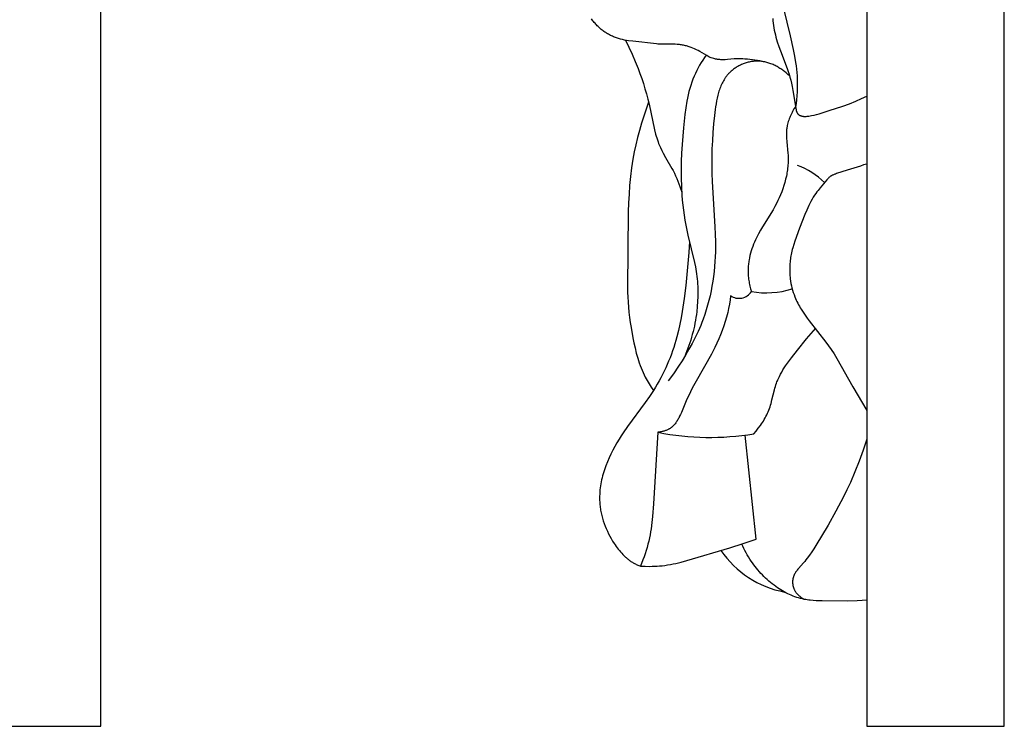
# Model space of a CAD drawing. Units: millimetres. Extents: x 0 to 1849, y -1 to 1596.
# Drawn here: x 921 to 963, y 1072 to 1102 of the extents above; entities that cross this region are included whole.
import ezdxf

# ---------------------------------------------------------------- set-up
doc = ezdxf.new("R2010")
doc.units = ezdxf.units.MM
doc.header["$MEASUREMENT"] = 0
doc.layers.add('Default', color=7, linetype='Continuous', true_color=0xffffff)

msp = doc.modelspace()

# ---------------------------------------------------------------- linework, layer by layer
at = {"layer": 'Default'}
for p, q in [((924.524, 1072.341), (924.524, 1152.341)), ((957.207, 1152.343), (957.207, 1072.343)), ((963.065, 1072.343), (963.065, 1152.343)), ((953.641, 1102.941), (953.931, 1101.776)), ((945.489, 1102.456), (945.462, 1102.494)), ((945.517, 1102.418), (945.489, 1102.456)), ((945.546, 1102.381), (945.517, 1102.418)), ((945.575, 1102.345), (945.546, 1102.381)), ((945.606, 1102.309), (945.575, 1102.345)), ((945.637, 1102.274), (945.606, 1102.309)), ((945.669, 1102.24), (945.637, 1102.274)), ((945.701, 1102.206), (945.669, 1102.24)), ((945.735, 1102.173), (945.701, 1102.206)), ((945.769, 1102.14), (945.735, 1102.173)), ((945.803, 1102.109), (945.769, 1102.14)), ((945.839, 1102.078), (945.803, 1102.109)), ((953.19, 1102.516), (953.197, 1102.415)), ((953.197, 1102.415), (953.207, 1102.313)), ((953.207, 1102.313), (953.22, 1102.212)), ((953.22, 1102.212), (953.236, 1102.112)), ((953.236, 1102.112), (953.254, 1102.011)), ((945.875, 1102.048), (945.839, 1102.078)), ((945.912, 1102.019), (945.875, 1102.048)), ((945.949, 1101.99), (945.912, 1102.019)), ((945.987, 1101.963), (945.949, 1101.99)), ((946.025, 1101.936), (945.987, 1101.963)), ((946.064, 1101.91), (946.025, 1101.936)), ((946.103, 1101.885), (946.064, 1101.91)), ((946.143, 1101.86), (946.103, 1101.885)), ((946.183, 1101.837), (946.143, 1101.86)), ((946.224, 1101.814), (946.183, 1101.837)), ((946.265, 1101.793), (946.224, 1101.814)), ((946.307, 1101.772), (946.265, 1101.793)), ((946.349, 1101.753), (946.307, 1101.772)), ((946.391, 1101.734), (946.349, 1101.753)), ((946.434, 1101.716), (946.391, 1101.734)), ((946.477, 1101.699), (946.434, 1101.716)), ((946.52, 1101.684), (946.477, 1101.699)), ((946.562, 1101.669), (946.52, 1101.684)), ((953.254, 1102.011), (953.275, 1101.911)), ((953.275, 1101.911), (953.299, 1101.812)), ((953.299, 1101.812), (953.324, 1101.713)), ((953.324, 1101.713), (953.351, 1101.614)), ((953.931, 1101.776), (954.063, 1101.19)), ((946.605, 1101.656), (946.562, 1101.669)), ((946.648, 1101.643), (946.605, 1101.656)), ((946.69, 1101.632), (946.648, 1101.643)), ((946.777, 1101.611), (946.69, 1101.632)), ((946.864, 1101.592), (946.777, 1101.611)), ((946.951, 1101.576), (946.864, 1101.592)), ((946.906, 1101.584), (947.052, 1101.288)), ((947.039, 1101.563), (946.951, 1101.576)), ((947.215, 1101.54), (947.039, 1101.563)), ((947.052, 1101.288), (947.189, 1100.988)), ((948.222, 1101.426), (947.215, 1101.54)), ((948.292, 1101.419), (948.222, 1101.426)), ((948.362, 1101.414), (948.292, 1101.419)), ((948.397, 1101.413), (948.362, 1101.414)), ((948.432, 1101.412), (948.397, 1101.413)), ((948.472, 1101.411), (948.432, 1101.412)), ((948.513, 1101.411), (948.472, 1101.411)), ((948.846, 1101.42), (948.513, 1101.411)), ((948.936, 1101.419), (948.846, 1101.42)), ((949.025, 1101.415), (948.936, 1101.419)), ((949.115, 1101.409), (949.025, 1101.415)), ((949.204, 1101.399), (949.115, 1101.409)), ((949.248, 1101.393), (949.204, 1101.399)), ((949.292, 1101.387), (949.248, 1101.393)), ((949.336, 1101.379), (949.292, 1101.387)), ((949.38, 1101.371), (949.336, 1101.379)), ((949.423, 1101.361), (949.38, 1101.371)), ((949.467, 1101.351), (949.423, 1101.361)), ((949.507, 1101.341), (949.467, 1101.351)), ((949.546, 1101.33), (949.507, 1101.341)), ((949.586, 1101.318), (949.546, 1101.33)), ((949.625, 1101.306), (949.586, 1101.318)), ((949.703, 1101.279), (949.625, 1101.306)), ((949.78, 1101.249), (949.703, 1101.279)), ((953.351, 1101.614), (953.38, 1101.515)), ((953.38, 1101.515), (953.443, 1101.32)), ((953.443, 1101.32), (953.512, 1101.127)), ((947.189, 1100.988), (947.319, 1100.685)), ((949.856, 1101.217), (949.78, 1101.249)), ((949.931, 1101.183), (949.856, 1101.217)), ((950.005, 1101.147), (949.931, 1101.183)), ((950.079, 1101.109), (950.005, 1101.147)), ((950.178, 1101.055), (950.079, 1101.109)), ((950.276, 1100.998), (950.178, 1101.055)), ((950.275, 1100.847), (950.204, 1100.739)), ((950.347, 1100.954), (950.275, 1100.847)), ((950.371, 1100.938), (950.276, 1100.998)), ((950.418, 1100.907), (950.371, 1100.938)), ((950.464, 1100.875), (950.418, 1100.907)), ((950.515, 1100.856), (950.464, 1100.875)), ((950.566, 1100.838), (950.515, 1100.856)), ((953.512, 1101.127), (953.798, 1100.382)), ((954.063, 1101.19), (954.117, 1100.912)), ((954.117, 1100.912), (954.163, 1100.634)), ((947.319, 1100.685), (947.441, 1100.378)), ((950.07, 1100.517), (950.007, 1100.404)), ((950.135, 1100.629), (950.07, 1100.517)), ((950.204, 1100.739), (950.135, 1100.629)), ((950.617, 1100.821), (950.566, 1100.838)), ((950.669, 1100.805), (950.617, 1100.821)), ((950.721, 1100.792), (950.669, 1100.805)), ((950.747, 1100.785), (950.721, 1100.792)), ((950.774, 1100.78), (950.747, 1100.785)), ((950.8, 1100.774), (950.774, 1100.78)), ((950.827, 1100.77), (950.8, 1100.774)), ((950.853, 1100.765), (950.827, 1100.77)), ((950.88, 1100.762), (950.853, 1100.765)), ((950.903, 1100.759), (950.88, 1100.762)), ((950.926, 1100.757), (950.903, 1100.759)), ((950.973, 1100.754), (950.926, 1100.757)), ((951.02, 1100.752), (950.973, 1100.754)), ((951.067, 1100.752), (951.02, 1100.752)), ((951.114, 1100.753), (951.067, 1100.752)), ((951.162, 1100.755), (951.114, 1100.753)), ((951.256, 1100.762), (951.162, 1100.755)), ((951.541, 1100.787), (951.256, 1100.762)), ((951.635, 1100.792), (951.541, 1100.787)), ((951.623, 1100.423), (951.587, 1100.4)), ((951.659, 1100.446), (951.623, 1100.423)), ((951.681, 1100.793), (951.635, 1100.792)), ((951.697, 1100.468), (951.659, 1100.446)), ((951.726, 1100.794), (951.681, 1100.793)), ((951.734, 1100.489), (951.697, 1100.468)), ((951.817, 1100.793), (951.726, 1100.794)), ((951.773, 1100.509), (951.734, 1100.489)), ((951.812, 1100.528), (951.773, 1100.509)), ((951.851, 1100.546), (951.812, 1100.528)), ((951.907, 1100.79), (951.817, 1100.793)), ((951.891, 1100.564), (951.851, 1100.546)), ((951.931, 1100.58), (951.891, 1100.564)), ((951.998, 1100.785), (951.907, 1100.79)), ((951.972, 1100.595), (951.931, 1100.58)), ((952.013, 1100.609), (951.972, 1100.595)), ((952.106, 1100.776), (951.998, 1100.785)), ((952.054, 1100.623), (952.013, 1100.609)), ((952.096, 1100.635), (952.054, 1100.623)), ((952.138, 1100.646), (952.096, 1100.635)), ((952.214, 1100.766), (952.106, 1100.776)), ((952.18, 1100.656), (952.138, 1100.646)), ((952.222, 1100.665), (952.18, 1100.656)), ((952.321, 1100.754), (952.214, 1100.766)), ((952.265, 1100.673), (952.222, 1100.665)), ((952.307, 1100.68), (952.265, 1100.673)), ((952.35, 1100.685), (952.307, 1100.68)), ((952.428, 1100.74), (952.321, 1100.754)), ((952.393, 1100.69), (952.35, 1100.685)), ((952.436, 1100.693), (952.393, 1100.69)), ((952.535, 1100.723), (952.428, 1100.74)), ((952.478, 1100.695), (952.436, 1100.693)), ((952.521, 1100.696), (952.478, 1100.695)), ((952.564, 1100.695), (952.521, 1100.696)), ((952.642, 1100.704), (952.535, 1100.723)), ((952.611, 1100.693), (952.564, 1100.695)), ((952.657, 1100.69), (952.611, 1100.693)), ((952.748, 1100.683), (952.642, 1100.704)), ((952.704, 1100.685), (952.657, 1100.69)), ((952.75, 1100.679), (952.704, 1100.685)), ((952.853, 1100.659), (952.748, 1100.683)), ((952.797, 1100.671), (952.75, 1100.679)), ((952.843, 1100.662), (952.797, 1100.671)), ((952.888, 1100.651), (952.843, 1100.662)), ((952.934, 1100.639), (952.888, 1100.651)), ((952.979, 1100.626), (952.934, 1100.639)), ((953.024, 1100.612), (952.979, 1100.626)), ((953.069, 1100.597), (953.024, 1100.612)), ((953.113, 1100.58), (953.069, 1100.597)), ((953.157, 1100.562), (953.113, 1100.58)), ((953.201, 1100.544), (953.157, 1100.562)), ((953.244, 1100.524), (953.201, 1100.544)), ((953.286, 1100.503), (953.244, 1100.524)), ((953.329, 1100.482), (953.286, 1100.503)), ((953.371, 1100.459), (953.329, 1100.482)), ((953.412, 1100.435), (953.371, 1100.459)), ((953.453, 1100.411), (953.412, 1100.435)), ((954.163, 1100.634), (954.182, 1100.494)), ((954.182, 1100.494), (954.199, 1100.354)), ((947.441, 1100.378), (947.521, 1100.165)), ((947.521, 1100.165), (947.597, 1099.95)), ((949.838, 1100.056), (949.785, 1099.926)), ((949.891, 1100.173), (949.838, 1100.056)), ((949.947, 1100.29), (949.891, 1100.173)), ((950.007, 1100.404), (949.947, 1100.29)), ((951.176, 1100.002), (951.159, 1099.978)), ((951.193, 1100.026), (951.176, 1100.002)), ((951.211, 1100.05), (951.193, 1100.026)), ((951.229, 1100.073), (951.211, 1100.05)), ((951.248, 1100.095), (951.229, 1100.073)), ((951.267, 1100.118), (951.248, 1100.095)), ((951.286, 1100.14), (951.267, 1100.118)), ((951.306, 1100.162), (951.286, 1100.14)), ((951.327, 1100.184), (951.306, 1100.162)), ((951.356, 1100.213), (951.327, 1100.184)), ((951.387, 1100.242), (951.356, 1100.213)), ((951.418, 1100.27), (951.387, 1100.242)), ((951.45, 1100.298), (951.418, 1100.27)), ((951.483, 1100.324), (951.45, 1100.298)), ((951.517, 1100.35), (951.483, 1100.324)), ((951.552, 1100.375), (951.517, 1100.35)), ((951.587, 1100.4), (951.552, 1100.375)), ((953.494, 1100.386), (953.453, 1100.411)), ((953.534, 1100.36), (953.494, 1100.386)), ((953.573, 1100.333), (953.534, 1100.36)), ((953.612, 1100.306), (953.573, 1100.333)), ((953.65, 1100.278), (953.612, 1100.306)), ((953.688, 1100.249), (953.65, 1100.278)), ((953.762, 1100.19), (953.688, 1100.249)), ((953.833, 1100.129), (953.762, 1100.19)), ((953.798, 1100.382), (953.841, 1100.258)), ((953.901, 1100.067), (953.833, 1100.129)), ((953.841, 1100.258), (953.882, 1100.132)), ((953.882, 1100.132), (953.919, 1100.005)), ((953.919, 1100.005), (953.952, 1099.878)), ((954.199, 1100.354), (954.213, 1100.213)), ((954.213, 1100.213), (954.224, 1100.073)), ((954.224, 1100.073), (954.232, 1099.902)), ((947.597, 1099.95), (947.669, 1099.734)), ((947.669, 1099.734), (947.736, 1099.517)), ((949.693, 1099.662), (949.652, 1099.528)), ((949.737, 1099.795), (949.693, 1099.662)), ((949.785, 1099.926), (949.737, 1099.795)), ((950.954, 1099.586), (950.933, 1099.53)), ((950.977, 1099.642), (950.954, 1099.586)), ((951.001, 1099.696), (950.977, 1099.642)), ((951.026, 1099.75), (951.001, 1099.696)), ((951.053, 1099.802), (951.026, 1099.75)), ((951.081, 1099.854), (951.053, 1099.802)), ((951.111, 1099.904), (951.081, 1099.854)), ((951.143, 1099.954), (951.111, 1099.904)), ((951.159, 1099.978), (951.143, 1099.954)), ((953.952, 1099.878), (953.982, 1099.749)), ((953.982, 1099.749), (954.01, 1099.62)), ((954.01, 1099.62), (954.041, 1099.449)), ((954.232, 1099.902), (954.236, 1099.732)), ((954.236, 1099.732), (954.235, 1099.562)), ((947.736, 1099.517), (947.8, 1099.298)), ((947.8, 1099.298), (947.859, 1099.077)), ((949.582, 1099.257), (949.552, 1099.12)), ((949.615, 1099.393), (949.582, 1099.257)), ((949.652, 1099.528), (949.615, 1099.393)), ((950.844, 1099.24), (950.815, 1099.12)), ((950.859, 1099.299), (950.844, 1099.24)), ((950.876, 1099.358), (950.859, 1099.299)), ((950.894, 1099.416), (950.876, 1099.358)), ((950.913, 1099.474), (950.894, 1099.416)), ((950.933, 1099.53), (950.913, 1099.474)), ((954.041, 1099.449), (954.168, 1098.686)), ((954.219, 1099.221), (954.204, 1099.051)), ((954.229, 1099.391), (954.219, 1099.221)), ((954.235, 1099.562), (954.229, 1099.391)), ((956.973, 1099.097), (957.207, 1099.207)), ((947.892, 1098.945), (947.784, 1098.648)), ((947.859, 1099.077), (947.913, 1098.856)), ((947.913, 1098.856), (948.143, 1097.759)), ((949.524, 1098.981), (949.477, 1098.703)), ((949.552, 1099.12), (949.524, 1098.981)), ((950.749, 1098.751), (950.731, 1098.627)), ((950.768, 1098.875), (950.749, 1098.751)), ((950.79, 1098.998), (950.768, 1098.875)), ((950.815, 1099.12), (950.79, 1098.998)), ((954.155, 1098.753), (954.094, 1098.654)), ((954.185, 1098.882), (954.163, 1098.713)), ((954.204, 1099.051), (954.185, 1098.882)), ((955.598, 1098.583), (956.172, 1098.776)), ((956.172, 1098.776), (956.456, 1098.88)), ((956.456, 1098.88), (956.737, 1098.993)), ((956.737, 1098.993), (956.973, 1099.097)), ((947.682, 1098.349), (947.587, 1098.048)), ((947.784, 1098.648), (947.682, 1098.349)), ((949.438, 1098.422), (949.377, 1097.857)), ((949.477, 1098.703), (949.438, 1098.422)), ((950.701, 1098.378), (950.664, 1098.015)), ((950.731, 1098.627), (950.701, 1098.378)), ((953.933, 1098.341), (953.91, 1098.287)), ((953.957, 1098.394), (953.933, 1098.341)), ((953.982, 1098.447), (953.957, 1098.394)), ((954.009, 1098.5), (953.982, 1098.447)), ((954.036, 1098.552), (954.009, 1098.5)), ((954.065, 1098.603), (954.036, 1098.552)), ((954.094, 1098.654), (954.065, 1098.603)), ((954.168, 1098.686), (954.181, 1098.621)), ((954.181, 1098.621), (954.184, 1098.605)), ((954.184, 1098.605), (954.188, 1098.589)), ((954.188, 1098.589), (954.193, 1098.574)), ((954.193, 1098.574), (954.197, 1098.558)), ((954.197, 1098.558), (954.203, 1098.543)), ((954.203, 1098.543), (954.205, 1098.536)), ((954.205, 1098.536), (954.208, 1098.528)), ((954.208, 1098.528), (954.211, 1098.521)), ((954.211, 1098.521), (954.215, 1098.514)), ((954.215, 1098.514), (954.218, 1098.507)), ((954.218, 1098.507), (954.221, 1098.5)), ((954.221, 1098.5), (954.225, 1098.493)), ((954.225, 1098.493), (954.229, 1098.486)), ((954.229, 1098.486), (954.233, 1098.48)), ((954.233, 1098.48), (954.237, 1098.473)), ((954.237, 1098.473), (954.242, 1098.467)), ((954.242, 1098.467), (954.246, 1098.461)), ((954.246, 1098.461), (954.251, 1098.455)), ((954.251, 1098.455), (954.256, 1098.449)), ((954.256, 1098.449), (954.26, 1098.444)), ((954.26, 1098.444), (954.264, 1098.44)), ((954.264, 1098.44), (954.269, 1098.436)), ((954.269, 1098.436), (954.273, 1098.431)), ((954.273, 1098.431), (954.278, 1098.427)), ((954.278, 1098.427), (954.283, 1098.423)), ((954.283, 1098.423), (954.287, 1098.419)), ((954.287, 1098.419), (954.292, 1098.415)), ((954.292, 1098.415), (954.298, 1098.412)), ((954.298, 1098.412), (954.303, 1098.408)), ((954.303, 1098.408), (954.308, 1098.404)), ((954.308, 1098.404), (954.313, 1098.401)), ((954.313, 1098.401), (954.319, 1098.398)), ((954.319, 1098.398), (954.324, 1098.394)), ((954.324, 1098.394), (954.33, 1098.391)), ((954.33, 1098.391), (954.335, 1098.388)), ((954.335, 1098.388), (954.341, 1098.385)), ((954.341, 1098.385), (954.347, 1098.383)), ((954.347, 1098.383), (954.359, 1098.377)), ((954.359, 1098.377), (954.371, 1098.372)), ((954.371, 1098.372), (954.383, 1098.367)), ((954.383, 1098.367), (954.395, 1098.363)), ((954.395, 1098.363), (954.408, 1098.359)), ((954.408, 1098.359), (954.42, 1098.356)), ((954.42, 1098.356), (954.433, 1098.353)), ((954.433, 1098.353), (954.442, 1098.35)), ((954.442, 1098.35), (954.451, 1098.349)), ((954.451, 1098.349), (954.46, 1098.347)), ((954.46, 1098.347), (954.469, 1098.345)), ((954.469, 1098.345), (954.478, 1098.344)), ((954.478, 1098.344), (954.488, 1098.343)), ((954.488, 1098.343), (954.506, 1098.341)), ((954.506, 1098.341), (954.524, 1098.339)), ((954.524, 1098.339), (954.543, 1098.339)), ((954.543, 1098.339), (954.561, 1098.338)), ((954.561, 1098.338), (954.579, 1098.338)), ((954.579, 1098.338), (954.598, 1098.339)), ((954.598, 1098.339), (954.616, 1098.34)), ((954.616, 1098.34), (954.653, 1098.343)), ((954.653, 1098.343), (954.689, 1098.347)), ((954.689, 1098.347), (954.726, 1098.353)), ((954.726, 1098.353), (954.782, 1098.361)), ((954.782, 1098.361), (954.837, 1098.371)), ((954.837, 1098.371), (954.948, 1098.394)), ((954.948, 1098.394), (955.058, 1098.42)), ((955.058, 1098.42), (955.167, 1098.449)), ((955.167, 1098.449), (955.383, 1098.513)), ((955.383, 1098.513), (955.598, 1098.583)), ((947.587, 1098.048), (947.499, 1097.744)), ((950.664, 1098.015), (950.634, 1097.657)), ((953.801, 1097.927), (953.796, 1097.898)), ((953.806, 1097.955), (953.801, 1097.927)), ((953.819, 1098.011), (953.806, 1097.955)), ((953.834, 1098.067), (953.819, 1098.011)), ((953.85, 1098.122), (953.834, 1098.067)), ((953.869, 1098.178), (953.85, 1098.122)), ((953.888, 1098.232), (953.869, 1098.178)), ((953.91, 1098.287), (953.888, 1098.232)), ((947.499, 1097.744), (947.418, 1097.439)), ((948.143, 1097.759), (948.187, 1097.588)), ((948.187, 1097.588), (948.211, 1097.502)), ((948.211, 1097.502), (948.237, 1097.418)), ((949.377, 1097.857), (949.319, 1097.136)), ((950.634, 1097.657), (950.611, 1097.304)), ((953.772, 1097.661), (953.771, 1097.582)), ((953.771, 1097.582), (953.772, 1097.502)), ((953.774, 1097.701), (953.772, 1097.661)), ((953.772, 1097.502), (953.775, 1097.422)), ((953.777, 1097.741), (953.774, 1097.701)), ((953.78, 1097.78), (953.777, 1097.741)), ((953.784, 1097.82), (953.78, 1097.78)), ((953.79, 1097.859), (953.784, 1097.82)), ((953.796, 1097.898), (953.79, 1097.859)), ((947.344, 1097.132), (947.279, 1096.823)), ((947.418, 1097.439), (947.344, 1097.132)), ((948.237, 1097.418), (948.265, 1097.334)), ((948.265, 1097.334), (948.295, 1097.25)), ((948.295, 1097.25), (948.319, 1097.189)), ((948.319, 1097.189), (948.344, 1097.129)), ((948.344, 1097.129), (948.397, 1097.009)), ((949.319, 1097.136), (949.298, 1096.777)), ((950.611, 1097.304), (950.595, 1096.953)), ((953.775, 1097.422), (953.787, 1097.261)), ((953.787, 1097.261), (953.833, 1096.774)), ((947.279, 1096.823), (947.221, 1096.513)), ((948.397, 1097.009), (948.454, 1096.891)), ((948.454, 1096.891), (948.514, 1096.774)), ((948.514, 1096.774), (948.619, 1096.586)), ((949.298, 1096.777), (949.283, 1096.418)), ((950.595, 1096.953), (950.586, 1096.604)), ((953.833, 1096.774), (953.839, 1096.693)), ((953.839, 1096.693), (953.842, 1096.611)), ((947.221, 1096.513), (947.165, 1096.143)), ((948.619, 1096.586), (948.887, 1096.121)), ((949.283, 1096.418), (949.277, 1096.059)), ((950.586, 1096.604), (950.585, 1096.257)), ((950.585, 1096.257), (950.59, 1095.91)), ((953.835, 1096.267), (953.83, 1096.199)), ((953.84, 1096.336), (953.835, 1096.267)), ((953.843, 1096.405), (953.84, 1096.336)), ((953.842, 1096.611), (953.844, 1096.542)), ((953.844, 1096.473), (953.843, 1096.405)), ((953.844, 1096.542), (953.844, 1096.473)), ((956.924, 1096.224), (956.366, 1096.04)), ((957.065, 1096.267), (956.924, 1096.224)), ((957.207, 1096.306), (957.065, 1096.267)), ((947.165, 1096.143), (947.119, 1095.772)), ((948.887, 1096.121), (948.937, 1096.026)), ((948.937, 1096.026), (948.992, 1095.916)), ((948.992, 1095.916), (949.044, 1095.804)), ((949.044, 1095.804), (949.094, 1095.691)), ((949.277, 1096.059), (949.278, 1095.701)), ((950.59, 1095.91), (950.602, 1095.563)), ((953.782, 1095.858), (953.769, 1095.79)), ((953.794, 1095.926), (953.782, 1095.858)), ((953.805, 1095.994), (953.794, 1095.926)), ((953.815, 1096.062), (953.805, 1095.994)), ((953.823, 1096.13), (953.815, 1096.062)), ((953.83, 1096.199), (953.823, 1096.13)), ((955.692, 1095.807), (955.68, 1095.8)), ((955.704, 1095.814), (955.692, 1095.807)), ((955.716, 1095.821), (955.704, 1095.814)), ((955.729, 1095.828), (955.716, 1095.821)), ((955.741, 1095.834), (955.729, 1095.828)), ((955.754, 1095.84), (955.741, 1095.834)), ((955.779, 1095.852), (955.754, 1095.84)), ((955.805, 1095.863), (955.779, 1095.852)), ((955.832, 1095.873), (955.805, 1095.863)), ((955.858, 1095.883), (955.832, 1095.873)), ((955.913, 1095.902), (955.858, 1095.883)), ((956.366, 1096.04), (955.913, 1095.902)), ((947.084, 1095.399), (947.057, 1095.026)), ((947.119, 1095.772), (947.084, 1095.399)), ((949.094, 1095.691), (949.141, 1095.577)), ((949.141, 1095.577), (949.185, 1095.462)), ((949.185, 1095.462), (949.228, 1095.346)), ((949.278, 1095.701), (949.289, 1095.344)), ((950.602, 1095.563), (950.724, 1093.638)), ((953.664, 1095.389), (953.621, 1095.258)), ((953.703, 1095.522), (953.664, 1095.389)), ((953.738, 1095.656), (953.703, 1095.522)), ((953.769, 1095.79), (953.738, 1095.656)), ((955.49, 1095.628), (955.21, 1095.291)), ((955.521, 1095.663), (955.49, 1095.628)), ((955.537, 1095.68), (955.521, 1095.663)), ((955.553, 1095.696), (955.537, 1095.68)), ((955.57, 1095.712), (955.553, 1095.696)), ((955.586, 1095.728), (955.57, 1095.712)), ((955.603, 1095.743), (955.586, 1095.728)), ((955.621, 1095.757), (955.603, 1095.743)), ((955.639, 1095.771), (955.621, 1095.757)), ((955.648, 1095.778), (955.639, 1095.771)), ((955.657, 1095.785), (955.648, 1095.778)), ((955.668, 1095.792), (955.657, 1095.785)), ((955.68, 1095.8), (955.668, 1095.792)), ((947.057, 1095.026), (947.038, 1094.652)), ((949.228, 1095.346), (949.308, 1095.112)), ((949.289, 1095.344), (949.309, 1094.986)), ((949.309, 1094.986), (949.327, 1094.77)), ((953.522, 1094.999), (953.467, 1094.873)), ((953.573, 1095.128), (953.522, 1094.999)), ((953.621, 1095.258), (953.573, 1095.128)), ((954.973, 1094.976), (954.918, 1094.891)), ((955.03, 1095.059), (954.973, 1094.976)), ((955.073, 1095.118), (955.03, 1095.059)), ((955.118, 1095.177), (955.073, 1095.118)), ((955.21, 1095.291), (955.118, 1095.177)), ((947.038, 1094.652), (947.026, 1094.277)), ((949.327, 1094.77), (949.349, 1094.555)), ((949.349, 1094.555), (949.375, 1094.339)), ((953.347, 1094.624), (953.283, 1094.503)), ((953.409, 1094.748), (953.347, 1094.624)), ((953.467, 1094.873), (953.409, 1094.748)), ((954.769, 1094.625), (954.724, 1094.534)), ((954.817, 1094.715), (954.769, 1094.625)), ((954.866, 1094.804), (954.817, 1094.715)), ((954.918, 1094.891), (954.866, 1094.804)), ((947.026, 1094.277), (946.995, 1091.021)), ((949.375, 1094.339), (949.405, 1094.124)), ((949.405, 1094.124), (949.439, 1093.91)), ((953.199, 1094.355), (952.753, 1093.633)), ((953.283, 1094.503), (953.199, 1094.355)), ((954.558, 1094.158), (954.335, 1093.578)), ((954.638, 1094.347), (954.558, 1094.158)), ((954.68, 1094.441), (954.638, 1094.347)), ((954.724, 1094.534), (954.68, 1094.441)), ((949.439, 1093.91), (949.478, 1093.696)), ((949.478, 1093.696), (949.52, 1093.483)), ((949.52, 1093.483), (949.566, 1093.271)), ((950.724, 1093.638), (950.738, 1093.314)), ((950.738, 1093.314), (950.744, 1092.99)), ((952.583, 1093.337), (952.537, 1093.249)), ((952.666, 1093.486), (952.583, 1093.337)), ((952.753, 1093.633), (952.666, 1093.486)), ((954.335, 1093.578), (954.129, 1093.02)), ((949.566, 1093.271), (949.848, 1092.117)), ((949.631, 1093.001), (949.604, 1092.531)), ((950.744, 1092.99), (950.744, 1092.779)), ((952.371, 1092.886), (952.335, 1092.793)), ((952.41, 1092.978), (952.371, 1092.886)), ((952.45, 1093.07), (952.41, 1092.978)), ((952.493, 1093.16), (952.45, 1093.07)), ((952.537, 1093.249), (952.493, 1093.16)), ((954.083, 1092.88), (954.041, 1092.739)), ((954.129, 1093.02), (954.083, 1092.88)), ((949.604, 1092.531), (949.567, 1092.062)), ((950.739, 1092.569), (950.731, 1092.358)), ((950.744, 1092.779), (950.739, 1092.569)), ((952.243, 1092.508), (952.217, 1092.412)), ((952.271, 1092.604), (952.243, 1092.508)), ((952.302, 1092.699), (952.271, 1092.604)), ((952.335, 1092.793), (952.302, 1092.699)), ((953.972, 1092.453), (953.96, 1092.389)), ((953.987, 1092.525), (953.972, 1092.453)), ((954.004, 1092.597), (953.987, 1092.525)), ((954.022, 1092.668), (954.004, 1092.597)), ((954.041, 1092.739), (954.022, 1092.668)), ((949.567, 1092.062), (949.473, 1091.126)), ((949.848, 1092.117), (949.888, 1091.924)), ((950.719, 1092.148), (950.703, 1091.938)), ((950.731, 1092.358), (950.719, 1092.148)), ((952.149, 1092.023), (952.144, 1091.974)), ((952.154, 1092.072), (952.149, 1092.023)), ((952.161, 1092.121), (952.154, 1092.072)), ((952.168, 1092.17), (952.161, 1092.121)), ((952.176, 1092.219), (952.168, 1092.17)), ((952.195, 1092.316), (952.176, 1092.219)), ((952.217, 1092.412), (952.195, 1092.316)), ((953.92, 1092.067), (953.915, 1092.003)), ((953.925, 1092.132), (953.92, 1092.067)), ((953.932, 1092.197), (953.925, 1092.132)), ((953.94, 1092.261), (953.932, 1092.197)), ((953.95, 1092.325), (953.94, 1092.261)), ((953.96, 1092.389), (953.95, 1092.325)), ((949.888, 1091.924), (949.921, 1091.73)), ((949.921, 1091.73), (949.937, 1091.624)), ((949.937, 1091.624), (949.951, 1091.517)), ((950.683, 1091.728), (950.658, 1091.519)), ((950.703, 1091.938), (950.683, 1091.728)), ((952.137, 1091.875), (952.135, 1091.826)), ((952.135, 1091.826), (952.135, 1091.766)), ((952.135, 1091.766), (952.135, 1091.706)), ((952.135, 1091.706), (952.137, 1091.645)), ((952.14, 1091.925), (952.137, 1091.875)), ((952.137, 1091.645), (952.14, 1091.585)), ((952.144, 1091.974), (952.14, 1091.925)), ((953.911, 1091.873), (953.91, 1091.807)), ((953.91, 1091.807), (953.911, 1091.742)), ((953.912, 1091.938), (953.911, 1091.873)), ((953.911, 1091.742), (953.913, 1091.677)), ((953.915, 1092.003), (953.912, 1091.938)), ((953.913, 1091.677), (953.916, 1091.612)), ((953.916, 1091.612), (953.921, 1091.547)), ((949.951, 1091.517), (949.962, 1091.411)), ((949.962, 1091.411), (949.972, 1091.304)), ((949.972, 1091.304), (949.98, 1091.197)), ((949.98, 1091.197), (949.986, 1091.09)), ((950.629, 1091.311), (950.595, 1091.104)), ((950.658, 1091.519), (950.629, 1091.311)), ((952.14, 1091.585), (952.145, 1091.525)), ((952.145, 1091.525), (952.151, 1091.465)), ((952.151, 1091.465), (952.158, 1091.405)), ((952.158, 1091.405), (952.167, 1091.345)), ((952.167, 1091.345), (952.176, 1091.285)), ((952.176, 1091.285), (952.187, 1091.226)), ((952.187, 1091.226), (952.199, 1091.166)), ((953.921, 1091.547), (953.927, 1091.482)), ((953.927, 1091.482), (953.934, 1091.418)), ((953.934, 1091.418), (953.948, 1091.318)), ((953.948, 1091.318), (953.965, 1091.22)), ((953.965, 1091.22), (953.985, 1091.122)), ((946.995, 1091.021), (946.997, 1090.831)), ((946.997, 1090.831), (947.002, 1090.642)), ((949.473, 1091.126), (949.408, 1090.575)), ((949.986, 1091.09), (949.992, 1090.875)), ((949.992, 1090.875), (949.991, 1090.659)), ((950.556, 1090.898), (950.513, 1090.693)), ((950.595, 1091.104), (950.556, 1090.898)), ((952.199, 1091.166), (952.212, 1091.107)), ((952.212, 1091.107), (952.227, 1091.049)), ((952.227, 1091.049), (952.242, 1090.99)), ((952.242, 1090.99), (952.275, 1090.875)), ((953.985, 1091.122), (954.008, 1091.025)), ((954.008, 1091.025), (954.034, 1090.929)), ((954.034, 1090.929), (954.063, 1090.834)), ((954.063, 1090.834), (954.095, 1090.74)), ((947.002, 1090.642), (947.014, 1090.424)), ((947.014, 1090.424), (947.03, 1090.206)), ((949.408, 1090.575), (949.33, 1090.026)), ((949.982, 1090.444), (949.967, 1090.229)), ((949.991, 1090.659), (949.982, 1090.444)), ((950.464, 1090.489), (950.411, 1090.287)), ((950.513, 1090.693), (950.464, 1090.489)), ((951.367, 1090.517), (951.339, 1090.337)), ((951.389, 1090.697), (951.367, 1090.517)), ((954.095, 1090.74), (954.131, 1090.647)), ((954.131, 1090.647), (954.159, 1090.578)), ((954.159, 1090.578), (954.19, 1090.51)), ((954.19, 1090.51), (954.222, 1090.442)), ((954.222, 1090.442), (954.255, 1090.375)), ((954.255, 1090.375), (954.29, 1090.309)), ((947.03, 1090.206), (947.052, 1089.989)), ((947.052, 1089.989), (947.078, 1089.771)), ((949.33, 1090.026), (949.283, 1089.753)), ((949.944, 1090.014), (949.928, 1089.892)), ((949.967, 1090.229), (949.944, 1090.014)), ((950.352, 1090.087), (950.288, 1089.888)), ((950.411, 1090.287), (950.352, 1090.087)), ((951.268, 1089.979), (951.219, 1089.787)), ((951.306, 1090.157), (951.268, 1089.979)), ((951.339, 1090.337), (951.306, 1090.157)), ((954.29, 1090.309), (954.326, 1090.244)), ((954.326, 1090.244), (954.363, 1090.179)), ((954.363, 1090.179), (954.402, 1090.115)), ((954.402, 1090.115), (954.482, 1089.988)), ((954.482, 1089.988), (954.566, 1089.863)), ((947.078, 1089.771), (947.108, 1089.554)), ((947.108, 1089.554), (947.143, 1089.337)), ((949.283, 1089.753), (949.231, 1089.481)), ((949.868, 1089.526), (949.843, 1089.404)), ((949.89, 1089.647), (949.868, 1089.526)), ((949.91, 1089.769), (949.89, 1089.647)), ((949.928, 1089.892), (949.91, 1089.769)), ((950.167, 1089.559), (950.114, 1089.428)), ((950.218, 1089.691), (950.167, 1089.559)), ((950.288, 1089.888), (950.218, 1089.691)), ((951.164, 1089.596), (951.103, 1089.406)), ((951.219, 1089.787), (951.164, 1089.596)), ((954.566, 1089.863), (954.653, 1089.74)), ((954.653, 1089.74), (954.743, 1089.619)), ((954.743, 1089.619), (955.455, 1088.712)), ((947.143, 1089.337), (947.221, 1088.904)), ((949.171, 1089.211), (949.103, 1088.942)), ((949.231, 1089.481), (949.171, 1089.211)), ((949.788, 1089.163), (949.757, 1089.044)), ((949.816, 1089.284), (949.788, 1089.163)), ((949.843, 1089.404), (949.816, 1089.284)), ((950.001, 1089.168), (949.88, 1088.912)), ((950.059, 1089.298), (950.001, 1089.168)), ((950.114, 1089.428), (950.059, 1089.298)), ((951.037, 1089.219), (950.965, 1089.034)), ((951.103, 1089.406), (951.037, 1089.219)), ((954.628, 1088.857), (954.824, 1089.09)), ((954.824, 1089.09), (954.924, 1089.205)), ((954.924, 1089.205), (955.027, 1089.318)), ((947.221, 1088.904), (947.266, 1088.686)), ((947.266, 1088.686), (947.314, 1088.469)), ((949.06, 1088.792), (949.015, 1088.642)), ((949.103, 1088.942), (949.06, 1088.792)), ((949.652, 1088.688), (949.613, 1088.571)), ((949.689, 1088.806), (949.652, 1088.688)), ((949.724, 1088.925), (949.689, 1088.806)), ((949.757, 1089.044), (949.724, 1088.925)), ((949.88, 1088.912), (949.75, 1088.66)), ((950.806, 1088.671), (950.721, 1088.494)), ((950.888, 1088.851), (950.806, 1088.671)), ((950.965, 1089.034), (950.888, 1088.851)), ((954.245, 1088.379), (954.628, 1088.857)), ((955.455, 1088.712), (955.569, 1088.559)), ((947.314, 1088.469), (947.368, 1088.253)), ((947.368, 1088.253), (947.427, 1088.039)), ((948.916, 1088.344), (948.862, 1088.197)), ((948.967, 1088.493), (948.916, 1088.344)), ((949.015, 1088.642), (948.967, 1088.493)), ((949.613, 1088.412), (949.469, 1088.166)), ((949.528, 1088.34), (949.483, 1088.225)), ((949.571, 1088.455), (949.528, 1088.34)), ((949.613, 1088.571), (949.571, 1088.455)), ((949.75, 1088.66), (949.613, 1088.412)), ((950.721, 1088.494), (950.569, 1088.2)), ((953.985, 1088.046), (954.245, 1088.379)), ((955.569, 1088.559), (955.68, 1088.403)), ((955.68, 1088.403), (955.806, 1088.211)), ((947.427, 1088.039), (947.46, 1087.933)), ((947.46, 1087.933), (947.494, 1087.828)), ((947.494, 1087.828), (947.531, 1087.724)), ((948.747, 1087.906), (948.685, 1087.762)), ((948.806, 1088.051), (948.747, 1087.906)), ((948.862, 1088.197), (948.806, 1088.051)), ((949.32, 1087.925), (949.166, 1087.687)), ((949.469, 1088.166), (949.32, 1087.925)), ((949.483, 1088.225), (949.436, 1088.111)), ((950.569, 1088.2), (949.915, 1087.052)), ((953.737, 1087.705), (953.858, 1087.877)), ((953.858, 1087.877), (953.985, 1088.046)), ((955.806, 1088.211), (955.927, 1088.016)), ((955.927, 1088.016), (956.601, 1086.809)), ((947.531, 1087.724), (947.57, 1087.621)), ((947.57, 1087.621), (947.611, 1087.519)), ((947.611, 1087.519), (947.655, 1087.418)), ((947.655, 1087.418), (947.701, 1087.318)), ((948.553, 1087.477), (948.484, 1087.337)), ((948.62, 1087.619), (948.553, 1087.477)), ((948.685, 1087.762), (948.62, 1087.619)), ((949.166, 1087.687), (948.95, 1087.37)), ((953.52, 1087.348), (953.571, 1087.439)), ((953.571, 1087.439), (953.624, 1087.529)), ((953.624, 1087.529), (953.68, 1087.617)), ((953.68, 1087.617), (953.737, 1087.705)), ((947.701, 1087.318), (947.75, 1087.219)), ((947.75, 1087.219), (947.789, 1087.147)), ((947.789, 1087.147), (947.829, 1087.075)), ((947.829, 1087.075), (947.871, 1087.004)), ((947.871, 1087.004), (947.914, 1086.934)), ((948.337, 1087.061), (948.26, 1086.926)), ((948.411, 1087.198), (948.337, 1087.061)), ((948.484, 1087.337), (948.411, 1087.198)), ((948.95, 1087.37), (948.725, 1087.061)), ((949.915, 1087.052), (949.754, 1086.754)), ((953.349, 1086.972), (953.368, 1087.02)), ((953.368, 1087.02), (953.387, 1087.068)), ((953.387, 1087.068), (953.407, 1087.116)), ((953.407, 1087.116), (953.428, 1087.163)), ((953.428, 1087.163), (953.472, 1087.256)), ((953.472, 1087.256), (953.52, 1087.348)), ((947.914, 1086.934), (948.004, 1086.795)), ((948.098, 1086.66), (947.924, 1086.396)), ((948.004, 1086.795), (948.098, 1086.66)), ((948.18, 1086.792), (948.098, 1086.66)), ((948.26, 1086.926), (948.18, 1086.792)), ((949.677, 1086.602), (949.601, 1086.446)), ((949.754, 1086.754), (949.677, 1086.602)), ((953.153, 1086.25), (953.261, 1086.687)), ((953.261, 1086.687), (953.281, 1086.759)), ((953.281, 1086.759), (953.302, 1086.831)), ((953.302, 1086.831), (953.325, 1086.902)), ((953.325, 1086.902), (953.349, 1086.972)), ((956.601, 1086.809), (957.207, 1085.804)), ((947.924, 1086.396), (947.742, 1086.138)), ((949.528, 1086.287), (949.29, 1085.715)), ((949.601, 1086.446), (949.528, 1086.287)), ((953.115, 1086.105), (953.153, 1086.25)), ((947.742, 1086.138), (946.989, 1085.115)), ((952.964, 1085.683), (952.994, 1085.751)), ((952.994, 1085.751), (953.022, 1085.82)), ((953.022, 1085.82), (953.048, 1085.89)), ((953.048, 1085.89), (953.072, 1085.961)), ((953.072, 1085.961), (953.094, 1086.033)), ((953.094, 1086.033), (953.115, 1086.105)), ((949.071, 1085.304), (949.047, 1085.271)), ((949.094, 1085.337), (949.071, 1085.304)), ((949.116, 1085.372), (949.094, 1085.337)), ((949.138, 1085.408), (949.116, 1085.372)), ((949.158, 1085.444), (949.138, 1085.408)), ((949.179, 1085.481), (949.158, 1085.444)), ((949.217, 1085.557), (949.179, 1085.481)), ((949.254, 1085.635), (949.217, 1085.557)), ((949.29, 1085.715), (949.254, 1085.635)), ((952.745, 1085.29), (952.786, 1085.354)), ((952.786, 1085.354), (952.825, 1085.418)), ((952.825, 1085.418), (952.862, 1085.483)), ((952.862, 1085.483), (952.898, 1085.549)), ((952.898, 1085.549), (952.932, 1085.615)), ((952.932, 1085.615), (952.964, 1085.683)), ((946.989, 1085.115), (946.807, 1084.851)), ((948.376, 1084.885), (948.345, 1084.88)), ((948.406, 1084.89), (948.376, 1084.885)), ((948.437, 1084.896), (948.406, 1084.89)), ((948.468, 1084.902), (948.437, 1084.896)), ((948.498, 1084.91), (948.468, 1084.902)), ((948.528, 1084.917), (948.498, 1084.91)), ((948.558, 1084.926), (948.528, 1084.917)), ((948.588, 1084.935), (948.558, 1084.926)), ((948.617, 1084.945), (948.588, 1084.935)), ((948.646, 1084.956), (948.617, 1084.945)), ((948.674, 1084.967), (948.646, 1084.956)), ((948.702, 1084.98), (948.674, 1084.967)), ((948.729, 1084.993), (948.702, 1084.98)), ((948.742, 1085), (948.729, 1084.993)), ((948.755, 1085.007), (948.742, 1085)), ((948.772, 1085.017), (948.755, 1085.007)), ((948.789, 1085.027), (948.772, 1085.017)), ((948.806, 1085.038), (948.789, 1085.027)), ((948.823, 1085.049), (948.806, 1085.038)), ((948.839, 1085.06), (948.823, 1085.049)), ((948.854, 1085.072), (948.839, 1085.06)), ((948.87, 1085.084), (948.854, 1085.072)), ((948.885, 1085.097), (948.87, 1085.084)), ((948.9, 1085.109), (948.885, 1085.097)), ((948.915, 1085.123), (948.9, 1085.109)), ((948.929, 1085.136), (948.915, 1085.123)), ((948.943, 1085.15), (948.929, 1085.136)), ((948.957, 1085.164), (948.943, 1085.15)), ((948.971, 1085.178), (948.957, 1085.164)), ((948.984, 1085.193), (948.971, 1085.178)), ((948.997, 1085.208), (948.984, 1085.193)), ((949.01, 1085.223), (948.997, 1085.208)), ((949.023, 1085.239), (949.01, 1085.223)), ((949.047, 1085.271), (949.023, 1085.239)), ((952.383, 1084.811), (952.478, 1084.926)), ((952.478, 1084.926), (952.571, 1085.044)), ((952.571, 1085.044), (952.66, 1085.166)), ((952.66, 1085.166), (952.704, 1085.228)), ((952.704, 1085.228), (952.745, 1085.29)), ((946.631, 1084.579), (946.539, 1084.425)), ((946.718, 1084.716), (946.631, 1084.579)), ((946.807, 1084.851), (946.718, 1084.716)), ((948.284, 1084.872), (948.098, 1081.823)), ((948.345, 1084.88), (948.284, 1084.872)), ((952.482, 1080.318), (952.011, 1084.756)), ((957.207, 1084.578), (957.049, 1084.11)), ((946.364, 1084.108), (946.282, 1083.946)), ((946.449, 1084.268), (946.364, 1084.108)), ((946.539, 1084.425), (946.449, 1084.268)), ((957.049, 1084.11), (956.878, 1083.647)), ((946.206, 1083.782), (946.134, 1083.616)), ((946.282, 1083.946), (946.206, 1083.782)), ((956.878, 1083.647), (956.695, 1083.188)), ((946.009, 1083.279), (945.981, 1083.194)), ((946.038, 1083.364), (946.009, 1083.279)), ((946.068, 1083.448), (946.038, 1083.364)), ((946.134, 1083.616), (946.068, 1083.448)), ((945.889, 1082.85), (945.871, 1082.763)), ((945.91, 1082.936), (945.889, 1082.85)), ((945.932, 1083.022), (945.91, 1082.936)), ((945.956, 1083.108), (945.932, 1083.022)), ((945.981, 1083.194), (945.956, 1083.108)), ((956.695, 1083.188), (956.498, 1082.735)), ((945.818, 1082.416), (945.81, 1082.329)), ((945.828, 1082.503), (945.818, 1082.416)), ((945.84, 1082.59), (945.828, 1082.503)), ((945.855, 1082.677), (945.84, 1082.59)), ((945.871, 1082.763), (945.855, 1082.677)), ((956.353, 1082.425), (956.201, 1082.119)), ((956.498, 1082.735), (956.353, 1082.425)), ((945.802, 1082.155), (945.801, 1082.067)), ((945.801, 1082.067), (945.802, 1081.98)), ((945.805, 1082.242), (945.802, 1082.155)), ((945.802, 1081.98), (945.806, 1081.893)), ((945.81, 1082.329), (945.805, 1082.242)), ((956.201, 1082.119), (955.882, 1081.514)), ((945.806, 1081.893), (945.811, 1081.836)), ((945.811, 1081.836), (945.816, 1081.778)), ((945.816, 1081.778), (945.822, 1081.721)), ((945.822, 1081.721), (945.829, 1081.663)), ((945.829, 1081.663), (945.838, 1081.606)), ((945.838, 1081.606), (945.847, 1081.549)), ((945.847, 1081.549), (945.858, 1081.492)), ((948.098, 1081.823), (948.06, 1081.29)), ((945.858, 1081.492), (945.869, 1081.435)), ((945.869, 1081.435), (945.896, 1081.322)), ((945.896, 1081.322), (945.926, 1081.209)), ((945.926, 1081.209), (945.96, 1081.097)), ((948.06, 1081.29), (948.033, 1081.025)), ((955.882, 1081.514), (955.546, 1080.918)), ((945.96, 1081.097), (945.997, 1080.986)), ((945.997, 1080.986), (946.039, 1080.875)), ((946.039, 1080.875), (946.084, 1080.766)), ((946.084, 1080.766), (946.132, 1080.658)), ((947.998, 1080.761), (947.977, 1080.63)), ((948.033, 1081.025), (947.998, 1080.761)), ((955.546, 1080.918), (955.027, 1080.049)), ((946.132, 1080.658), (946.183, 1080.551)), ((946.183, 1080.551), (946.238, 1080.446)), ((946.238, 1080.446), (946.296, 1080.342)), ((946.296, 1080.342), (946.357, 1080.239)), ((947.927, 1080.369), (947.898, 1080.239)), ((947.954, 1080.499), (947.927, 1080.369)), ((947.977, 1080.63), (947.954, 1080.499)), ((951.919, 1080.127), (952.482, 1080.318)), ((946.357, 1080.239), (946.421, 1080.138)), ((946.421, 1080.138), (946.463, 1080.074)), ((946.463, 1080.074), (946.507, 1080.011)), ((946.507, 1080.011), (946.551, 1079.95)), ((946.551, 1079.95), (946.597, 1079.889)), ((946.597, 1079.889), (946.645, 1079.829)), ((947.827, 1079.968), (947.786, 1079.833)), ((947.864, 1080.103), (947.827, 1079.968)), ((947.898, 1080.239), (947.864, 1080.103)), ((949.518, 1079.403), (951.351, 1079.949)), ((951.351, 1079.949), (951.919, 1080.127)), ((951.909, 1080.015), (951.866, 1080.11)), ((951.954, 1079.921), (951.909, 1080.015)), ((952.001, 1079.829), (951.954, 1079.921)), ((954.939, 1079.909), (954.848, 1079.772)), ((955.027, 1080.049), (954.939, 1079.909)), ((946.645, 1079.829), (946.693, 1079.771)), ((946.693, 1079.771), (946.743, 1079.714)), ((946.743, 1079.714), (946.795, 1079.659)), ((946.795, 1079.659), (946.848, 1079.606)), ((946.848, 1079.606), (946.902, 1079.555)), ((946.902, 1079.555), (946.93, 1079.53)), ((946.93, 1079.53), (946.958, 1079.506)), ((946.958, 1079.506), (946.987, 1079.482)), ((946.987, 1079.482), (947.016, 1079.459)), ((947.016, 1079.459), (947.045, 1079.436)), ((947.045, 1079.436), (947.075, 1079.414)), ((947.648, 1079.434), (947.544, 1079.173)), ((947.696, 1079.566), (947.648, 1079.434)), ((947.743, 1079.699), (947.696, 1079.566)), ((947.786, 1079.833), (947.743, 1079.699)), ((952.05, 1079.737), (952.001, 1079.829)), ((952.102, 1079.647), (952.05, 1079.737)), ((952.155, 1079.558), (952.102, 1079.647)), ((952.21, 1079.47), (952.155, 1079.558)), ((952.268, 1079.383), (952.21, 1079.47)), ((954.605, 1079.436), (954.553, 1079.371)), ((954.656, 1079.502), (954.605, 1079.436)), ((954.754, 1079.636), (954.656, 1079.502)), ((954.848, 1079.772), (954.754, 1079.636)), ((947.075, 1079.414), (947.105, 1079.393)), ((947.105, 1079.393), (947.136, 1079.372)), ((947.136, 1079.372), (947.167, 1079.352)), ((947.167, 1079.352), (947.199, 1079.332)), ((947.199, 1079.332), (947.231, 1079.314)), ((947.231, 1079.314), (947.263, 1079.296)), ((947.263, 1079.296), (947.297, 1079.278)), ((947.297, 1079.278), (947.331, 1079.261)), ((947.331, 1079.261), (947.366, 1079.244)), ((947.366, 1079.244), (947.401, 1079.229)), ((947.401, 1079.229), (947.436, 1079.214)), ((947.436, 1079.214), (947.472, 1079.199)), ((947.472, 1079.199), (947.544, 1079.173)), ((947.544, 1079.173), (947.746, 1079.163)), ((947.746, 1079.163), (947.948, 1079.159)), ((947.948, 1079.159), (948.049, 1079.16)), ((948.049, 1079.16), (948.15, 1079.162)), ((948.15, 1079.162), (948.251, 1079.167)), ((948.251, 1079.167), (948.351, 1079.175)), ((948.351, 1079.175), (948.469, 1079.186)), ((948.469, 1079.186), (948.587, 1079.201)), ((948.587, 1079.201), (948.705, 1079.218)), ((948.705, 1079.218), (948.822, 1079.238)), ((948.822, 1079.238), (948.939, 1079.261)), ((948.939, 1079.261), (949.055, 1079.286)), ((949.055, 1079.286), (949.287, 1079.342)), ((949.287, 1079.342), (949.518, 1079.403)), ((952.322, 1079.305), (952.268, 1079.383)), ((952.377, 1079.228), (952.322, 1079.305)), ((952.434, 1079.152), (952.377, 1079.228)), ((952.493, 1079.077), (952.434, 1079.152)), ((952.554, 1079.004), (952.493, 1079.077)), ((952.616, 1078.932), (952.554, 1079.004)), ((954.233, 1079.001), (954.209, 1078.97)), ((954.258, 1079.032), (954.233, 1079.001)), ((954.284, 1079.063), (954.258, 1079.032)), ((954.499, 1079.306), (954.284, 1079.063)), ((954.553, 1079.371), (954.499, 1079.306)), ((952.679, 1078.861), (952.616, 1078.932)), ((952.744, 1078.792), (952.679, 1078.861)), ((952.811, 1078.724), (952.744, 1078.792)), ((952.879, 1078.658), (952.811, 1078.724)), ((952.949, 1078.593), (952.879, 1078.658)), ((953.02, 1078.53), (952.949, 1078.593)), ((954.04, 1078.583), (954.038, 1078.567)), ((954.042, 1078.598), (954.04, 1078.583)), ((954.044, 1078.614), (954.042, 1078.598)), ((954.047, 1078.629), (954.044, 1078.614)), ((954.05, 1078.644), (954.047, 1078.629)), ((954.054, 1078.659), (954.05, 1078.644)), ((954.057, 1078.674), (954.054, 1078.659)), ((954.061, 1078.689), (954.057, 1078.674)), ((954.066, 1078.704), (954.061, 1078.689)), ((954.07, 1078.719), (954.066, 1078.704)), ((954.075, 1078.733), (954.07, 1078.719)), ((954.082, 1078.752), (954.075, 1078.733)), ((954.09, 1078.77), (954.082, 1078.752)), ((954.097, 1078.787), (954.09, 1078.77)), ((954.106, 1078.805), (954.097, 1078.787)), ((954.114, 1078.822), (954.106, 1078.805)), ((954.123, 1078.839), (954.114, 1078.822)), ((954.133, 1078.856), (954.123, 1078.839)), ((954.143, 1078.873), (954.133, 1078.856)), ((954.153, 1078.89), (954.143, 1078.873)), ((954.163, 1078.906), (954.153, 1078.89)), ((954.185, 1078.938), (954.163, 1078.906)), ((954.209, 1078.97), (954.185, 1078.938)), ((953.093, 1078.469), (953.02, 1078.53)), ((953.168, 1078.409), (953.093, 1078.469)), ((953.243, 1078.351), (953.168, 1078.409)), ((953.321, 1078.294), (953.243, 1078.351)), ((953.39, 1078.247), (953.321, 1078.294)), ((953.46, 1078.2), (953.39, 1078.247)), ((953.531, 1078.156), (953.46, 1078.2)), ((954.035, 1078.52), (954.034, 1078.505)), ((954.034, 1078.505), (954.034, 1078.489)), ((954.034, 1078.489), (954.034, 1078.473)), ((954.034, 1078.473), (954.035, 1078.457)), ((954.037, 1078.552), (954.035, 1078.536)), ((954.035, 1078.536), (954.035, 1078.52)), ((954.035, 1078.457), (954.035, 1078.442)), ((954.035, 1078.442), (954.036, 1078.426)), ((954.036, 1078.426), (954.038, 1078.41)), ((954.038, 1078.567), (954.037, 1078.552)), ((954.038, 1078.41), (954.04, 1078.395)), ((954.04, 1078.395), (954.042, 1078.379)), ((954.042, 1078.379), (954.044, 1078.363)), ((954.044, 1078.363), (954.047, 1078.348)), ((954.047, 1078.348), (954.05, 1078.332)), ((954.05, 1078.332), (954.053, 1078.317)), ((954.053, 1078.317), (954.057, 1078.302)), ((954.057, 1078.302), (954.061, 1078.287)), ((954.061, 1078.287), (954.066, 1078.272)), ((954.066, 1078.272), (954.07, 1078.257)), ((954.07, 1078.257), (954.075, 1078.242)), ((954.075, 1078.242), (954.083, 1078.222)), ((954.083, 1078.222), (954.091, 1078.202)), ((954.091, 1078.202), (954.1, 1078.183)), ((954.1, 1078.183), (954.109, 1078.163)), ((954.109, 1078.163), (954.119, 1078.145)), ((953.603, 1078.113), (953.531, 1078.156)), ((953.676, 1078.071), (953.603, 1078.113)), ((953.75, 1078.032), (953.676, 1078.071)), ((953.825, 1077.994), (953.75, 1078.032)), ((953.901, 1077.958), (953.825, 1077.994)), ((953.977, 1077.924), (953.901, 1077.958)), ((954.055, 1077.893), (953.977, 1077.924)), ((954.133, 1077.863), (954.055, 1077.893)), ((954.119, 1078.145), (954.129, 1078.126)), ((954.129, 1078.126), (954.14, 1078.108)), ((954.211, 1077.836), (954.133, 1077.863)), ((954.14, 1078.108), (954.151, 1078.089)), ((954.151, 1078.089), (954.163, 1078.072)), ((954.163, 1078.072), (954.175, 1078.054)), ((954.175, 1078.054), (954.188, 1078.037)), ((954.188, 1078.037), (954.202, 1078.02)), ((954.202, 1078.02), (954.215, 1078.003)), ((954.291, 1077.811), (954.211, 1077.836)), ((954.215, 1078.003), (954.229, 1077.987)), ((954.229, 1077.987), (954.244, 1077.971)), ((954.244, 1077.971), (954.258, 1077.955)), ((954.258, 1077.955), (954.274, 1077.94)), ((954.274, 1077.94), (954.289, 1077.925)), ((954.289, 1077.925), (954.305, 1077.91)), ((954.371, 1077.788), (954.291, 1077.811)), ((954.305, 1077.91), (954.321, 1077.896)), ((954.321, 1077.896), (954.337, 1077.882)), ((954.337, 1077.882), (954.354, 1077.868)), ((954.354, 1077.868), (954.371, 1077.855)), ((954.371, 1077.855), (954.388, 1077.842)), ((954.451, 1077.768), (954.371, 1077.788)), ((954.388, 1077.842), (954.406, 1077.829)), ((954.406, 1077.829), (954.423, 1077.817)), ((954.423, 1077.817), (954.441, 1077.805)), ((954.441, 1077.805), (954.459, 1077.793)), ((954.532, 1077.75), (954.451, 1077.768)), ((954.459, 1077.793), (954.477, 1077.782)), ((954.477, 1077.782), (954.495, 1077.771)), ((954.495, 1077.771), (954.513, 1077.76)), ((954.513, 1077.76), (954.532, 1077.75)), ((954.594, 1077.739), (954.532, 1077.75)), ((954.657, 1077.728), (954.594, 1077.739)), ((954.72, 1077.719), (954.657, 1077.728)), ((954.783, 1077.711), (954.72, 1077.719)), ((954.91, 1077.699), (954.783, 1077.711)), ((955.037, 1077.691), (954.91, 1077.699)), ((955.165, 1077.686), (955.037, 1077.691)), ((955.293, 1077.682), (955.165, 1077.686)), ((956.38, 1077.681), (955.293, 1077.682)), ((956.794, 1077.692), (956.38, 1077.681)), ((957, 1077.701), (956.794, 1077.692)), ((957.207, 1077.715), (957, 1077.701)), ((844.524, 1072.341), (924.524, 1072.341)), ((957.207, 1072.343), (963.065, 1072.343))]:
    msp.add_line(p, q, dxfattribs=at)
for centre, radius, start, end in [((953.203, 1093.291), 3.13, 45.4103, 70.7128), ((951.748, 1091.206), 0.622, 234.7574, 327.8625), ((952.915, 1094.467), 3.649, 259.9011, 287.6046), ((950.502, 1096.101), 11.446, 258.8247, 279.4567), ((954.504, 1082.284), 4.298, 214.7365, 259.0741)]:
    msp.add_arc(centre, radius, start, end, dxfattribs=at)

doc.saveas('drawing.dxf')
